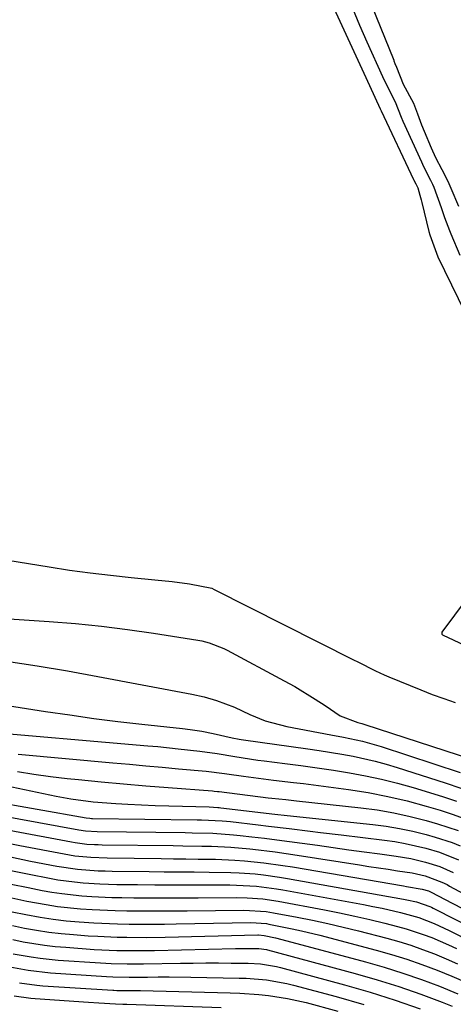
# Model space of a CAD drawing. Units: inches. Extents: x 1841766 to 1847223, y 473939 to 480342.
# Drawn here: x 1844276 to 1844366, y 476206 to 476409 of the extents above; entities that cross this region are included whole.
import ezdxf

# ---------------------------------------------------------------- set-up
doc = ezdxf.new("R2010")
doc.units = ezdxf.units.IN
doc.header["$MEASUREMENT"] = 0
doc.layers.add('7', color=7, linetype='Continuous')
doc.layers.add('8', color=7, linetype='Continuous')

msp = doc.modelspace()

# ---------------------------------------------------------------- linework, layer by layer
at = {"layer": '7', "color": 18}
for points in [[(1844339.54, 476415.11, 1674), (1844347.39, 476397.99, 1674), (1844347.81, 476397.07, 1674), (1844349.67, 476393.06, 1674), (1844350.79, 476390.59, 1674), (1844350.95, 476390.24, 1674), (1844357.66, 476376.01, 1674), (1844357.69, 476375.93, 1674), (1844357.77, 476375.76, 1674), (1844358.1, 476375.1, 1674), (1844358.51, 476374.29, 1674), (1844358.99, 476372.8, 1674), (1844359.26, 476371.8, 1674), (1844359.39, 476371.29, 1674), (1844360.83, 476365.28, 1674), (1844361, 476364.6, 1674), (1844362.68, 476360.03, 1674), (1844376.72, 476331.2, 1674)], [(1844345.02, 476411.4, 1672), (1844346.5, 476407.92, 1672), (1844348.03, 476404.47, 1672), (1844351.27, 476397.32, 1672), (1844352.13, 476395.46, 1672), (1844353.84, 476392.06, 1672), (1844355.07, 476388.91, 1672), (1844355.42, 476388.1, 1672), (1844359.29, 476379.66, 1672), (1844359.5, 476379.19, 1672), (1844360.24, 476377.63, 1672), (1844361.18, 476375.9, 1672), (1844361.6, 476375.04, 1672), (1844361.85, 476374.45, 1672), (1844363.34, 476370.25, 1672), (1844364.06, 476368.19, 1672), (1844365.06, 476365.47, 1672), (1844365.34, 476364.8, 1672), (1844367.24, 476360.34, 1672)], [(1844382.2, 476307.62, 1674), (1844363.53, 476282.46, 1674), (1844363.49, 476282.38, 1674), (1844363.47, 476282.21, 1674), (1844363.53, 476282.03, 1674), (1844363.66, 476281.89, 1674), (1844363.75, 476281.84, 1674), (1844395.81, 476266.77, 1674)], [(1844251.66, 476300.9, 1676), (1844282.43, 476295.93, 1676), (1844286.64, 476295.29, 1676), (1844290.86, 476294.71, 1676), (1844295.1, 476294.21, 1676), (1844299.33, 476293.76, 1676), (1844304.22, 476293.29, 1676), (1844307.82, 476292.9, 1676), (1844311.41, 476292.42, 1676), (1844315.98, 476291.51, 1676), (1844316.47, 476291.29, 1676), (1844345.27, 476276.75, 1676), (1844346.17, 476276.29, 1676), (1844349.78, 476274.45, 1676), (1844351.61, 476273.6, 1676), (1844352.54, 476273.2, 1676), (1844359.13, 476270.51, 1676), (1844361.49, 476269.58, 1676), (1844363.88, 476268.71, 1676), (1844366.28, 476267.88, 1676)], [(1844252.49, 476286.65, 1678), (1844282.42, 476284.65, 1678), (1844287.83, 476284.21, 1678), (1844293.23, 476283.68, 1678), (1844298.62, 476283, 1678), (1844303.99, 476282.22, 1678), (1844313.13, 476280.76, 1678), (1844313.92, 476280.62, 1678), (1844315.47, 476280.22, 1678), (1844318.46, 476279.05, 1678), (1844319.18, 476278.69, 1678), (1844330.95, 476272.39, 1678), (1844333.12, 476271.18, 1678), (1844337.35, 476268.62, 1678), (1844339.42, 476267.25, 1678), (1844342.51, 476265.14, 1678), (1844346.14, 476263.76, 1678), (1844347.01, 476263.54, 1678), (1844347.59, 476263.37, 1678), (1844372.41, 476255.3, 1678)], [(1844272.5, 476267.51, 1682), (1844281.7, 476266.07, 1682), (1844286.67, 476265.33, 1682), (1844291.63, 476264.63, 1682), (1844296.61, 476264.01, 1682), (1844301.59, 476263.44, 1682), (1844309.98, 476262.54, 1682), (1844311.57, 476262.35, 1682), (1844313.94, 476262, 1682), (1844316.29, 476261.52, 1682), (1844320.24, 476260.6, 1682), (1844321.63, 476260.32, 1682), (1844322.1, 476260.25, 1682), (1844322.57, 476260.18, 1682), (1844335.85, 476258.3, 1682), (1844338.18, 476257.96, 1682), (1844342.84, 476257.2, 1682), (1844345.16, 476256.78, 1682), (1844349.76, 476255.77, 1682), (1844352.03, 476255.15, 1682), (1844354.28, 476254.48, 1682), (1844364.17, 476251.29, 1682), (1844367.43, 476250.17, 1682)], [(1844266.19, 476262.13, 1684), (1844302.79, 476258.97, 1684), (1844304.89, 476258.78, 1684), (1844309.07, 476258.36, 1684), (1844313.53, 476257.87, 1684), (1844317.14, 476257.36, 1684), (1844320.73, 476256.76, 1684), (1844325.48, 476256.01, 1684), (1844326.79, 476255.83, 1684), (1844331.06, 476255.29, 1684), (1844334.41, 476254.85, 1684), (1844337.76, 476254.39, 1684), (1844341.1, 476253.89, 1684), (1844344.44, 476253.38, 1684), (1844347.76, 476252.77, 1684), (1844351.05, 476252.08, 1684), (1844354.32, 476251.25, 1684), (1844357.56, 476250.32, 1684), (1844363.64, 476248.45, 1684), (1844366.53, 476247.49, 1684)], [(1844276.02, 476257.25, 1686), (1844295.6, 476255.45, 1686), (1844298.99, 476255.14, 1686), (1844302.37, 476254.83, 1686), (1844305.76, 476254.52, 1686), (1844309.15, 476254.21, 1686), (1844314.85, 476253.69, 1686), (1844318.6, 476253.24, 1686), (1844319.14, 476253.17, 1686), (1844322.54, 476252.67, 1686), (1844324.6, 476252.38, 1686), (1844328.73, 476251.85, 1686), (1844332.87, 476251.38, 1686), (1844334.94, 476251.13, 1686), (1844339.07, 476250.6, 1686), (1844344.21, 476249.91, 1686), (1844348.28, 476249.27, 1686), (1844352.32, 476248.5, 1686), (1844356.32, 476247.55, 1686), (1844360.29, 476246.48, 1686), (1844363.13, 476245.64, 1686), (1844365.65, 476244.83, 1686), (1844368.13, 476243.95, 1686)], [(1844275.87, 476253.62, 1688), (1844279.28, 476253.06, 1688), (1844282.7, 476252.59, 1688), (1844286.14, 476252.2, 1688), (1844288.5, 476251.96, 1688), (1844293.13, 476251.51, 1688), (1844297.75, 476251.09, 1688), (1844302.38, 476250.69, 1688), (1844307.02, 476250.32, 1688), (1844316.16, 476249.62, 1688), (1844316.5, 476249.59, 1688), (1844317.19, 476249.52, 1688), (1844317.53, 476249.48, 1688), (1844327.67, 476248.22, 1688), (1844328.4, 476248.13, 1688), (1844331.3, 476247.84, 1688), (1844333.47, 476247.61, 1688), (1844346.75, 476246.15, 1688), (1844350.17, 476245.69, 1688), (1844353.57, 476245.11, 1688), (1844356.94, 476244.37, 1688), (1844360.28, 476243.51, 1688), (1844362.63, 476242.85, 1688), (1844366.87, 476241.45, 1688)], [(1844269.77, 476247.63, 1692), (1844290.04, 476244.06, 1692), (1844290.85, 476243.96, 1692), (1844291.18, 476243.94, 1692), (1844291.35, 476243.93, 1692), (1844312.99, 476243.66, 1692), (1844313.85, 476243.65, 1692), (1844318.15, 476243.45, 1692), (1844319.01, 476243.37, 1692), (1844319.86, 476243.28, 1692), (1844325.55, 476242.61, 1692), (1844327.7, 476242.35, 1692), (1844331.99, 476241.83, 1692), (1844336.28, 476241.3, 1692), (1844338.42, 476241.03, 1692), (1844342.71, 476240.52, 1692), (1844351.64, 476239.45, 1692), (1844353.8, 476239.14, 1692), (1844355.94, 476238.77, 1692), (1844360.19, 476237.76, 1692), (1844363.02, 476236.94, 1692), (1844366.97, 476235.38, 1692)], [(1844271.94, 476244.6, 1694), (1844288.54, 476241.57, 1694), (1844289.96, 476241.36, 1694), (1844292.36, 476241.22, 1694), (1844310.51, 476241, 1694), (1844311.94, 476240.98, 1694), (1844316.2, 476240.86, 1694), (1844320.45, 476240.58, 1694), (1844321.86, 476240.44, 1694), (1844324.25, 476240.17, 1694), (1844326.86, 476239.86, 1694), (1844329.46, 476239.54, 1694), (1844332.06, 476239.2, 1694), (1844334.66, 476238.84, 1694), (1844337.84, 476238.38, 1694), (1844341.05, 476237.93, 1694), (1844344.27, 476237.48, 1694), (1844347.48, 476237.04, 1694), (1844350.7, 476236.61, 1694), (1844354.05, 476236.16, 1694), (1844357.11, 476235.64, 1694), (1844360.13, 476234.91, 1694), (1844363.1, 476234, 1694), (1844365.87, 476232.78, 1694)], [(1844274.15, 476241.49, 1696), (1844287.03, 476239.08, 1696), (1844287.82, 476238.95, 1696), (1844290.19, 476238.65, 1696), (1844291.78, 476238.55, 1696), (1844292.57, 476238.52, 1696), (1844293.37, 476238.5, 1696), (1844308.04, 476238.33, 1696), (1844310.02, 476238.3, 1696), (1844313.98, 476238.23, 1696), (1844315.96, 476238.18, 1696), (1844319.91, 476237.99, 1696), (1844323.85, 476237.65, 1696), (1844324.5, 476237.58, 1696), (1844329.08, 476237.02, 1696), (1844331.37, 476236.7, 1696), (1844333.65, 476236.36, 1696), (1844346.48, 476234.33, 1696), (1844348.45, 476234.03, 1696), (1844352.39, 476233.43, 1696), (1844354.36, 476233.14, 1696), (1844357.38, 476232.67, 1696), (1844360.08, 476232.06, 1696), (1844363.5, 476230.79, 1696), (1844364.57, 476230.25, 1696), (1844365.1, 476229.97, 1696), (1844385.2, 476219.21, 1696)], [(1844273.18, 476238.99, 1698), (1844276.39, 476238.33, 1698), (1844285.52, 476236.59, 1698), (1844287.72, 476236.23, 1698), (1844291.05, 476235.9, 1698), (1844294.38, 476235.77, 1698), (1844305.57, 476235.65, 1698), (1844308.11, 476235.62, 1698), (1844310.64, 476235.59, 1698), (1844313.18, 476235.55, 1698), (1844315.71, 476235.51, 1698), (1844316.79, 476235.49, 1698), (1844320.77, 476235.33, 1698), (1844322.76, 476235.19, 1698), (1844326.73, 476234.78, 1698), (1844330.68, 476234.24, 1698), (1844332.65, 476233.92, 1698), (1844355.57, 476230, 1698), (1844356.22, 476229.89, 1698), (1844359.45, 476229.35, 1698), (1844360.77, 476228.97, 1698), (1844361.29, 476228.72, 1698), (1844365.65, 476226.42, 1698), (1844370.01, 476224.12, 1698)], [(1844274.54, 476233.18, 1702), (1844278.33, 476232.39, 1702), (1844282.5, 476231.58, 1702), (1844284.22, 476231.27, 1702), (1844287.68, 476230.8, 1702), (1844289.43, 476230.63, 1702), (1844292.92, 476230.41, 1702), (1844294.67, 476230.35, 1702), (1844296.42, 476230.31, 1702), (1844300.63, 476230.27, 1702), (1844304.27, 476230.24, 1702), (1844307.91, 476230.21, 1702), (1844311.56, 476230.2, 1702), (1844315.2, 476230.19, 1702), (1844319.73, 476230.18, 1702), (1844321.11, 476230.16, 1702), (1844325.23, 476229.92, 1702), (1844329.33, 476229.4, 1702), (1844330.68, 476229.17, 1702), (1844347.35, 476226.12, 1702), (1844349.27, 476225.75, 1702), (1844351.18, 476225.36, 1702), (1844354.98, 476224.48, 1702), (1844358.74, 476223.46, 1702), (1844361.9, 476222.24, 1702), (1844364.98, 476220.8, 1702), (1844393.4, 476206.4, 1702)], [(1844274.61, 476230.36, 1704), (1844278.08, 476229.63, 1704), (1844280.98, 476229.06, 1704), (1844283.01, 476228.7, 1704), (1844285.06, 476228.39, 1704), (1844289.17, 476227.95, 1704), (1844291.23, 476227.8, 1704), (1844295.37, 476227.62, 1704), (1844297.44, 476227.58, 1704), (1844299.92, 476227.56, 1704), (1844303.23, 476227.53, 1704), (1844306.54, 476227.52, 1704), (1844309.86, 476227.52, 1704), (1844313.17, 476227.53, 1704), (1844321.19, 476227.57, 1704), (1844323.33, 476227.53, 1704), (1844326.53, 476227.29, 1704), (1844329.71, 476226.81, 1704), (1844339.26, 476225.03, 1704), (1844342.4, 476224.41, 1704), (1844345.53, 476223.75, 1704), (1844348.65, 476223.04, 1704), (1844351.75, 476222.28, 1704), (1844354.34, 476221.62, 1704), (1844356.13, 476221.12, 1704), (1844359.67, 476219.96, 1704), (1844361.41, 476219.3, 1704), (1844364.84, 476217.83, 1704), (1844366.53, 476217.04, 1704)], [(1844274.69, 476227.51, 1706), (1844277.83, 476226.85, 1706), (1844281.8, 476226.12, 1706), (1844284.16, 476225.76, 1706), (1844288.91, 476225.25, 1706), (1844291.3, 476225.09, 1706), (1844296.07, 476224.89, 1706), (1844298.46, 476224.84, 1706), (1844302.3, 476224.81, 1706), (1844305.17, 476224.81, 1706), (1844308.04, 476224.82, 1706), (1844310.92, 476224.84, 1706), (1844322.64, 476224.98, 1706), (1844327.23, 476224.71, 1706), (1844327.98, 476224.59, 1706), (1844328.74, 476224.46, 1706), (1844333.61, 476223.53, 1706), (1844336.8, 476222.89, 1706), (1844339.97, 476222.21, 1706), (1844343.14, 476221.46, 1706), (1844346.29, 476220.68, 1706), (1844352.12, 476219.17, 1706), (1844354.62, 476218.47, 1706), (1844357.1, 476217.71, 1706), (1844359.54, 476216.85, 1706), (1844361.96, 476215.93, 1706), (1844364.36, 476214.93, 1706), (1844366.74, 476213.9, 1706)], [(1844274.76, 476224.66, 1708), (1844277.58, 476224.07, 1708), (1844280.59, 476223.53, 1708), (1844283.26, 476223.12, 1708), (1844285.95, 476222.8, 1708), (1844288.65, 476222.55, 1708), (1844291.64, 476222.35, 1708), (1844296.5, 476222.15, 1708), (1844298.93, 476222.1, 1708), (1844303.8, 476222.09, 1708), (1844306.23, 476222.11, 1708), (1844308.66, 476222.14, 1708), (1844324.08, 476222.42, 1708), (1844327.32, 476222.19, 1708), (1844327.77, 476222.11, 1708), (1844332.61, 476221.15, 1708), (1844334.52, 476220.73, 1708), (1844338.32, 476219.79, 1708), (1844349.92, 476216.73, 1708), (1844353.11, 476215.83, 1708), (1844356.28, 476214.85, 1708), (1844359.4, 476213.75, 1708), (1844362.51, 476212.58, 1708), (1844365.57, 476211.31, 1708), (1844368.62, 476210, 1708)], [(1844274.92, 476218.89, 1712), (1844277.09, 476218.44, 1712), (1844281.45, 476217.74, 1712), (1844283.65, 476217.5, 1712), (1844285.85, 476217.3, 1712), (1844291.73, 476216.88, 1712), (1844296.38, 476216.66, 1712), (1844301.04, 476216.62, 1712), (1844302.59, 476216.64, 1712), (1844304.14, 476216.67, 1712), (1844320.9, 476217.05, 1712), (1844325.69, 476217.07, 1712), (1844327.27, 476216.86, 1712), (1844327.53, 476216.79, 1712), (1844345.57, 476211.9, 1712), (1844350.13, 476210.58, 1712), (1844354.65, 476209.17, 1712), (1844359.13, 476207.6, 1712), (1844363.58, 476205.94, 1712), (1844365.64, 476205.13, 1712)], [(1844275, 476215.98, 1714), (1844278.69, 476215.31, 1714), (1844280.54, 476215.04, 1714), (1844284.27, 476214.67, 1714), (1844293, 476214.06, 1714), (1844295.21, 476213.94, 1714), (1844298.54, 476213.87, 1714), (1844301.87, 476213.89, 1714), (1844309.54, 476214.01, 1714), (1844312.16, 476214.04, 1714), (1844314.77, 476214.06, 1714), (1844317.38, 476214.06, 1714), (1844319.99, 476214.04, 1714), (1844323.53, 476214, 1714), (1844326.06, 476213.86, 1714), (1844328.57, 476213.5, 1714), (1844329.39, 476213.32, 1714), (1844330.21, 476213.11, 1714), (1844343.43, 476209.54, 1714), (1844348.67, 476208.03, 1714), (1844353.86, 476206.4, 1714), (1844359.01, 476204.6, 1714)], [(1844273.57, 476213.41, 1716), (1844278.1, 476212.54, 1716), (1844282.69, 476212.03, 1716), (1844294.27, 476211.24, 1716), (1844295.6, 476211.17, 1716), (1844298.93, 476211.13, 1716), (1844299.6, 476211.13, 1716), (1844302.73, 476211.16, 1716), (1844304.96, 476211.17, 1716), (1844307.19, 476211.17, 1716), (1844311.66, 476211.12, 1716), (1844321.65, 476210.94, 1716), (1844323.07, 476210.9, 1716), (1844327.31, 476210.55, 1716), (1844331.49, 476209.81, 1716), (1844332.87, 476209.47, 1716), (1844341.66, 476207.1, 1716), (1844347.39, 476205.45, 1716)], [(1844276.33, 476209.96, 1718), (1844279.9, 476209.47, 1718), (1844281.1, 476209.37, 1718), (1844295.54, 476208.42, 1718), (1844295.76, 476208.41, 1718), (1844296.43, 476208.38, 1718), (1844298.36, 476208.38, 1718), (1844300.57, 476208.36, 1718), (1844301.31, 476208.35, 1718), (1844319.78, 476207.9, 1718), (1844321.77, 476207.82, 1718), (1844325.73, 476207.55, 1718), (1844327.71, 476207.35, 1718), (1844331.63, 476206.75, 1718), (1844335.5, 476205.87, 1718), (1844342.04, 476204.11, 1718)]]:
    msp.add_polyline3d(points, dxfattribs=at)
at = {"layer": '8', "color": 18}
for points in [[(1844348.98, 476412.08, 1670), (1844353.56, 476400.67, 1670), (1844353.62, 476400.51, 1670), (1844353.82, 476400.01, 1670), (1844354.13, 476399.22, 1670), (1844355.51, 476395.73, 1670), (1844357.64, 476391.8, 1670), (1844358.48, 476389.6, 1670), (1844359.27, 476387.34, 1670), (1844359.82, 476385.98, 1670), (1844361.29, 476382.56, 1670), (1844362.18, 476380.58, 1670), (1844363.51, 476378.06, 1670), (1844364.75, 476375.7, 1670), (1844365.38, 476374.25, 1670), (1844366.92, 476370.49, 1670)], [(1844273.64, 476276.46, 1680), (1844279.93, 476275.5, 1680), (1844286.21, 476274.44, 1680), (1844292.47, 476273.3, 1680), (1844311.85, 476269.62, 1680), (1844314.43, 476269.05, 1680), (1844316.97, 476268.34, 1680), (1844320.67, 476266.95, 1680), (1844323.84, 476265.44, 1680), (1844327.05, 476264.12, 1680), (1844331.5, 476262.91, 1680), (1844340.57, 476261.24, 1680), (1844343.2, 476260.74, 1680), (1844347.12, 476259.91, 1680), (1844350.97, 476258.82, 1680), (1844367.31, 476253.42, 1680)], [(1844273.44, 476250.76, 1690), (1844283.85, 476248.55, 1690), (1844286.91, 476247.98, 1690), (1844291.53, 476247.39, 1690), (1844296.18, 476247.03, 1690), (1844298.69, 476246.89, 1690), (1844301.51, 476246.75, 1690), (1844304.32, 476246.63, 1690), (1844307.13, 476246.53, 1690), (1844309.94, 476246.45, 1690), (1844315.46, 476246.32, 1690), (1844316.36, 476246.29, 1690), (1844317.25, 476246.23, 1690), (1844317.55, 476246.2, 1690), (1844317.85, 476246.16, 1690), (1844329, 476244.83, 1690), (1844331.56, 476244.54, 1690), (1844333.55, 476244.34, 1690), (1844334.21, 476244.27, 1690), (1844349.22, 476242.7, 1690), (1844352, 476242.34, 1690), (1844354.77, 476241.89, 1690), (1844357.52, 476241.3, 1690), (1844360.24, 476240.62, 1690), (1844362.14, 476240.09, 1690), (1844365.61, 476238.97, 1690), (1844367.3, 476238.29, 1690)], [(1844274.47, 476235.99, 1700), (1844278.58, 476235.14, 1700), (1844284.01, 476234.09, 1700), (1844288.26, 476233.45, 1700), (1844292.54, 476233.13, 1700), (1844293.97, 476233.08, 1700), (1844295.4, 476233.05, 1700), (1844303.1, 476232.97, 1700), (1844306.19, 476232.93, 1700), (1844309.28, 476232.9, 1700), (1844312.37, 476232.87, 1700), (1844315.46, 476232.84, 1700), (1844319.95, 476232.78, 1700), (1844321.63, 476232.71, 1700), (1844324.99, 476232.46, 1700), (1844326.66, 476232.27, 1700), (1844330, 476231.81, 1700), (1844331.66, 476231.54, 1700), (1844355.58, 476227.25, 1700), (1844356.25, 476227.13, 1700), (1844358.25, 476226.69, 1700), (1844361.02, 476225.75, 1700), (1844361.38, 476225.59, 1700), (1844361.73, 476225.41, 1700), (1844395.11, 476208.41, 1700)], [(1844274.84, 476221.78, 1710), (1844277.34, 476221.26, 1710), (1844279.84, 476220.82, 1710), (1844282.36, 476220.44, 1710), (1844284.89, 476220.15, 1710), (1844287.43, 476219.92, 1710), (1844290.47, 476219.7, 1710), (1844292.46, 476219.57, 1710), (1844296.44, 476219.41, 1710), (1844298.43, 476219.37, 1710), (1844302.42, 476219.36, 1710), (1844306.4, 476219.42, 1710), (1844325.52, 476219.87, 1710), (1844325.68, 476219.87, 1710), (1844326.81, 476219.77, 1710), (1844329.15, 476219.27, 1710), (1844330.46, 476218.94, 1710), (1844347.73, 476214.3, 1710), (1844351.61, 476213.18, 1710), (1844355.46, 476211.98, 1710), (1844359.27, 476210.65, 1710), (1844363.04, 476209.24, 1710), (1844366.78, 476207.71, 1710)], [(1844275.23, 476207.28, 1720), (1844278.65, 476206.77, 1720), (1844279.51, 476206.7, 1720), (1844290.56, 476205.93, 1720), (1844292.67, 476205.79, 1720), (1844296.09, 476205.62, 1720), (1844297.66, 476205.55, 1720), (1844298.45, 476205.53, 1720), (1844317.93, 476204.88, 1720)]]:
    msp.add_polyline3d(points, dxfattribs=at)

doc.saveas('drawing.dxf')
